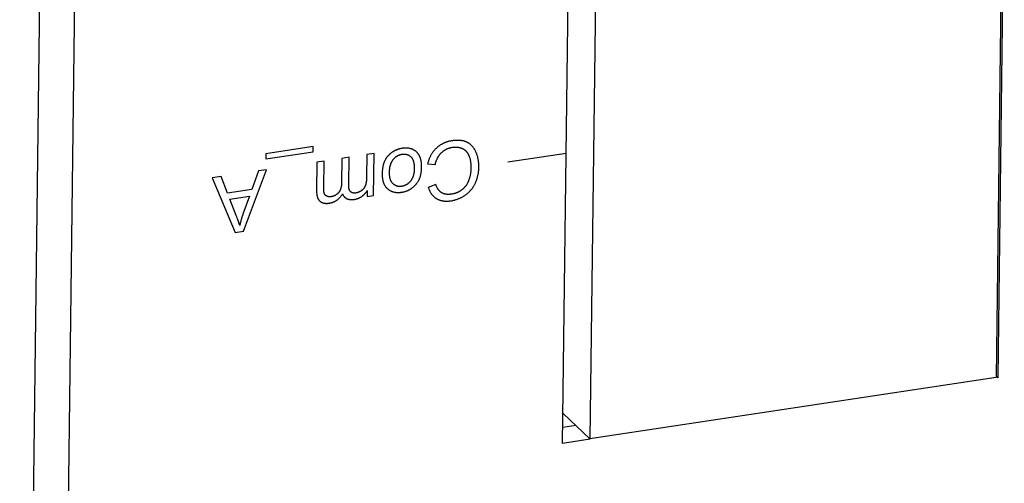
# Model space of a CAD drawing. Units: millimetres. Extents: x 1010 to 5033, y -1131 to 1713.
# Drawn here: x 4189 to 4221, y 1124 to 1139 of the extents above; entities that cross this region are included whole.
import ezdxf

# ---------------------------------------------------------------- set-up
doc = ezdxf.new("R2010")
doc.units = ezdxf.units.MM
doc.header["$LTSCALE"] = 23.1
doc.layers.get('0').update_dxf_attribs({"linetype": 'CONTINUOUS'})

msp = doc.modelspace()

# ---------------------------------------------------------------- linework, layer by layer
at = {"linetype": 'Continuous'}
for p, q in [((4220.625, 1144.357), (4220.418, 1127.643)), ((4220.564, 1143.443), (4220.368, 1127.65)), ((4206.592, 1125.556), (4206.8, 1142.27)), ((4207.662, 1141.495), (4207.466, 1125.702)), ((4189.985, 1139.889), (4189.353, 1089.069)), ((4191.093, 1140.057), (4190.421, 1086.006)), ((4198.674, 1134.984), (4197.171, 1134.757)), ((4198.672, 1134.821), (4198.674, 1134.984)), ((4197.169, 1134.594), (4198.672, 1134.821)), ((4197.171, 1134.757), (4197.169, 1134.594)), ((4199.813, 1134.646), (4199.586, 1134.611)), ((4199.802, 1133.778), (4199.813, 1134.646)), ((4200.608, 1134.766), (4200.381, 1134.731)), ((4200.591, 1133.431), (4200.608, 1134.766)), ((4206.707, 1134.767), (4204.86, 1134.488)), ((4196.465, 1132.301), (4197.197, 1134.251)), ((4197.197, 1134.251), (4196.937, 1134.211)), ((4198.795, 1134.492), (4198.783, 1133.575)), ((4199.02, 1134.526), (4198.795, 1134.492)), ((4199.01, 1133.68), (4199.02, 1134.526)), ((4202.308, 1134.439), (4202.551, 1134.414)), ((4195.747, 1134.032), (4195.468, 1133.99)), ((4195.468, 1133.99), (4196.201, 1132.261)), ((4195.955, 1133.506), (4195.747, 1134.032)), ((4196.937, 1134.211), (4196.728, 1133.623)), ((4196.728, 1133.623), (4195.955, 1133.506)), ((4202.571, 1133.784), (4202.33, 1133.691)), ((4196.028, 1133.319), (4196.655, 1133.414)), ((4196.655, 1133.414), (4196.445, 1132.843)), ((4200.39, 1133.588), (4200.388, 1133.4)), ((4200.388, 1133.4), (4200.591, 1133.431)), ((4196.201, 1132.261), (4196.465, 1132.301)), ((4220.418, 1127.643), (4220.368, 1127.69)), ((4220.368, 1127.65), (4207.466, 1125.702)), ((4207.466, 1125.702), (4206.619, 1126.505)), ((4207.019, 1126.126), (4206.599, 1126.062)), ((4207.468, 1125.688), (4206.592, 1125.556))]:
    msp.add_line(p, q, dxfattribs=at)
for points in [[(4203.565, 1135.123), (4203.552, 1135.129), (4203.538, 1135.135), (4203.524, 1135.141), (4203.51, 1135.146), (4203.496, 1135.151), (4203.481, 1135.156), (4203.466, 1135.16), (4203.45, 1135.164), (4203.434, 1135.168), (4203.418, 1135.171), (4203.401, 1135.174), (4203.384, 1135.177), (4203.367, 1135.179), (4203.349, 1135.181), (4203.331, 1135.183), (4203.312, 1135.184), (4203.293, 1135.185), (4203.273, 1135.185), (4203.253, 1135.185), (4203.233, 1135.185), (4203.212, 1135.184), (4203.19, 1135.183), (4203.168, 1135.181), (4203.146, 1135.179), (4203.123, 1135.176), (4203.099, 1135.173), (4203.08, 1135.17)], [(4201.497, 1134.93), (4201.483, 1134.928), (4201.469, 1134.925), (4201.455, 1134.922), (4201.442, 1134.919), (4201.428, 1134.916), (4201.415, 1134.913), (4201.402, 1134.909), (4201.389, 1134.905), (4201.375, 1134.901), (4201.362, 1134.896), (4201.349, 1134.891), (4201.337, 1134.886), (4201.324, 1134.881), (4201.311, 1134.876), (4201.305, 1134.873), (4201.298, 1134.87), (4201.286, 1134.864), (4201.273, 1134.858), (4201.261, 1134.852), (4201.249, 1134.845), (4201.236, 1134.838), (4201.224, 1134.831), (4201.212, 1134.824), (4201.2, 1134.816), (4201.188, 1134.808), (4201.176, 1134.8)], [(4201.953, 1134.82), (4201.942, 1134.829), (4201.931, 1134.838), (4201.92, 1134.847), (4201.909, 1134.855), (4201.897, 1134.862), (4201.886, 1134.87), (4201.874, 1134.877), (4201.862, 1134.883), (4201.85, 1134.89), (4201.837, 1134.896), (4201.825, 1134.901), (4201.812, 1134.906), (4201.799, 1134.911), (4201.786, 1134.915), (4201.772, 1134.919), (4201.759, 1134.923), (4201.745, 1134.926), (4201.731, 1134.929), (4201.716, 1134.932), (4201.702, 1134.934), (4201.687, 1134.936), (4201.671, 1134.938), (4201.656, 1134.939), (4201.64, 1134.939), (4201.624, 1134.94), (4201.608, 1134.94), (4201.591, 1134.939), (4201.574, 1134.938), (4201.557, 1134.937), (4201.539, 1134.935), (4201.521, 1134.933), (4201.503, 1134.931), (4201.497, 1134.93)], [(4202.59, 1134.94), (4202.577, 1134.927), (4202.564, 1134.913), (4202.551, 1134.9), (4202.538, 1134.886), (4202.525, 1134.872), (4202.513, 1134.858), (4202.501, 1134.843), (4202.49, 1134.829), (4202.478, 1134.813), (4202.467, 1134.798), (4202.457, 1134.782), (4202.446, 1134.766), (4202.436, 1134.749), (4202.426, 1134.732), (4202.416, 1134.715), (4202.406, 1134.698), (4202.397, 1134.68), (4202.388, 1134.661), (4202.379, 1134.643), (4202.371, 1134.624), (4202.362, 1134.604), (4202.354, 1134.584), (4202.347, 1134.564), (4202.339, 1134.543), (4202.332, 1134.522), (4202.325, 1134.5), (4202.318, 1134.478), (4202.312, 1134.455), (4202.308, 1134.439)], [(4203.08, 1135.17), (4203.076, 1135.17), (4203.055, 1135.166), (4203.035, 1135.162), (4203.015, 1135.158), (4202.995, 1135.154), (4202.976, 1135.149), (4202.957, 1135.144), (4202.938, 1135.139), (4202.92, 1135.133), (4202.902, 1135.127), (4202.884, 1135.121), (4202.867, 1135.114), (4202.849, 1135.107), (4202.832, 1135.1), (4202.816, 1135.092), (4202.799, 1135.084), (4202.783, 1135.076), (4202.767, 1135.067), (4202.751, 1135.058), (4202.736, 1135.049), (4202.72, 1135.04), (4202.705, 1135.03), (4202.69, 1135.02), (4202.675, 1135.009), (4202.668, 1135.004), (4202.661, 1134.999), (4202.646, 1134.987), (4202.632, 1134.976), (4202.618, 1134.964), (4202.604, 1134.952), (4202.59, 1134.94)], [(4202.748, 1134.794), (4202.758, 1134.803), (4202.768, 1134.812), (4202.778, 1134.821), (4202.788, 1134.83), (4202.798, 1134.838), (4202.808, 1134.846), (4202.819, 1134.853), (4202.83, 1134.861), (4202.84, 1134.868), (4202.851, 1134.875), (4202.862, 1134.882), (4202.873, 1134.888), (4202.884, 1134.895), (4202.896, 1134.901), (4202.907, 1134.906), (4202.919, 1134.912), (4202.931, 1134.917), (4202.943, 1134.922), (4202.955, 1134.927), (4202.968, 1134.932), (4202.98, 1134.936), (4202.993, 1134.941), (4203.006, 1134.945), (4203.019, 1134.948), (4203.032, 1134.952), (4203.046, 1134.955), (4203.059, 1134.958), (4203.073, 1134.961), (4203.087, 1134.963), (4203.098, 1134.965)], [(4203.098, 1134.965), (4203.1, 1134.965), (4203.113, 1134.967), (4203.126, 1134.968), (4203.139, 1134.97), (4203.152, 1134.971), (4203.164, 1134.971), (4203.177, 1134.972), (4203.189, 1134.972), (4203.202, 1134.972), (4203.214, 1134.972), (4203.226, 1134.971), (4203.238, 1134.97), (4203.25, 1134.969), (4203.262, 1134.968), (4203.274, 1134.966), (4203.286, 1134.964), (4203.297, 1134.962), (4203.309, 1134.959), (4203.32, 1134.957), (4203.332, 1134.954), (4203.343, 1134.951), (4203.355, 1134.947), (4203.366, 1134.943), (4203.377, 1134.939), (4203.388, 1134.935), (4203.399, 1134.931), (4203.41, 1134.926)], [(4203.41, 1134.926), (4203.42, 1134.921), (4203.43, 1134.916), (4203.439, 1134.911), (4203.449, 1134.906), (4203.458, 1134.9), (4203.467, 1134.895), (4203.475, 1134.889), (4203.484, 1134.882), (4203.492, 1134.876), (4203.5, 1134.869), (4203.508, 1134.863), (4203.516, 1134.855), (4203.524, 1134.848), (4203.531, 1134.841), (4203.538, 1134.833), (4203.545, 1134.825), (4203.552, 1134.816), (4203.559, 1134.808), (4203.565, 1134.799), (4203.572, 1134.79), (4203.578, 1134.781), (4203.584, 1134.771), (4203.59, 1134.761), (4203.595, 1134.751), (4203.601, 1134.741), (4203.606, 1134.73), (4203.611, 1134.719), (4203.616, 1134.708), (4203.621, 1134.696)], [(4203.845, 1134.814), (4203.842, 1134.822), (4203.834, 1134.838), (4203.827, 1134.853), (4203.819, 1134.869), (4203.81, 1134.884), (4203.802, 1134.898), (4203.793, 1134.912), (4203.785, 1134.926), (4203.776, 1134.939), (4203.766, 1134.952), (4203.757, 1134.964), (4203.747, 1134.976), (4203.737, 1134.988), (4203.727, 1135), (4203.717, 1135.011), (4203.707, 1135.021), (4203.696, 1135.032), (4203.685, 1135.042), (4203.674, 1135.051), (4203.663, 1135.06), (4203.651, 1135.069), (4203.64, 1135.078), (4203.628, 1135.086), (4203.616, 1135.094), (4203.603, 1135.102), (4203.591, 1135.109), (4203.578, 1135.116), (4203.571, 1135.12), (4203.565, 1135.123)], [(4199.586, 1134.611), (4199.576, 1133.834), (4199.576, 1133.819), (4199.575, 1133.805), (4199.574, 1133.791), (4199.573, 1133.777), (4199.572, 1133.764), (4199.571, 1133.751), (4199.569, 1133.738), (4199.567, 1133.726), (4199.565, 1133.714), (4199.563, 1133.703), (4199.561, 1133.692), (4199.558, 1133.681), (4199.555, 1133.67), (4199.552, 1133.66), (4199.549, 1133.65), (4199.546, 1133.64), (4199.543, 1133.631), (4199.539, 1133.622), (4199.536, 1133.613), (4199.532, 1133.604), (4199.528, 1133.596), (4199.524, 1133.587), (4199.519, 1133.579), (4199.515, 1133.572), (4199.51, 1133.564), (4199.506, 1133.557), (4199.501, 1133.55), (4199.496, 1133.542), (4199.49, 1133.536), (4199.485, 1133.529), (4199.48, 1133.523)], [(4200.381, 1134.731), (4200.372, 1134.023), (4200.371, 1134.003), (4200.371, 1133.984), (4200.37, 1133.966), (4200.369, 1133.949), (4200.367, 1133.933), (4200.366, 1133.917), (4200.364, 1133.902), (4200.363, 1133.887), (4200.361, 1133.873), (4200.359, 1133.86), (4200.357, 1133.847), (4200.355, 1133.835), (4200.352, 1133.824), (4200.35, 1133.812), (4200.347, 1133.802), (4200.344, 1133.791), (4200.342, 1133.781), (4200.339, 1133.772), (4200.336, 1133.763), (4200.333, 1133.754)], [(4201.176, 1134.8), (4201.174, 1134.798), (4201.163, 1134.791), (4201.153, 1134.783), (4201.142, 1134.775), (4201.132, 1134.766), (4201.122, 1134.758), (4201.112, 1134.75), (4201.102, 1134.741), (4201.093, 1134.732), (4201.083, 1134.723), (4201.074, 1134.714), (4201.065, 1134.705), (4201.057, 1134.696), (4201.048, 1134.686), (4201.04, 1134.677), (4201.036, 1134.672), (4201.032, 1134.667), (4201.024, 1134.657), (4201.016, 1134.647), (4201.008, 1134.636), (4201.001, 1134.626), (4200.994, 1134.616), (4200.987, 1134.605), (4200.98, 1134.594), (4200.973, 1134.583), (4200.967, 1134.572), (4200.96, 1134.56), (4200.954, 1134.549), (4200.948, 1134.537)], [(4201.098, 1134.166), (4201.098, 1134.182), (4201.099, 1134.202), (4201.1, 1134.22), (4201.101, 1134.239), (4201.103, 1134.256), (4201.105, 1134.274), (4201.107, 1134.29), (4201.109, 1134.307), (4201.112, 1134.323), (4201.114, 1134.338), (4201.118, 1134.353), (4201.121, 1134.368), (4201.124, 1134.382), (4201.128, 1134.396), (4201.132, 1134.409), (4201.136, 1134.422), (4201.141, 1134.435), (4201.145, 1134.448), (4201.15, 1134.46), (4201.155, 1134.471), (4201.16, 1134.483), (4201.166, 1134.494), (4201.171, 1134.505), (4201.177, 1134.516), (4201.183, 1134.526), (4201.189, 1134.536), (4201.195, 1134.546), (4201.202, 1134.555), (4201.209, 1134.565), (4201.215, 1134.574)], [(4201.215, 1134.574), (4201.217, 1134.575), (4201.224, 1134.584), (4201.231, 1134.593), (4201.239, 1134.601), (4201.246, 1134.609), (4201.253, 1134.617), (4201.261, 1134.625), (4201.269, 1134.632), (4201.276, 1134.639), (4201.284, 1134.646), (4201.292, 1134.652), (4201.3, 1134.659), (4201.308, 1134.665), (4201.316, 1134.671), (4201.324, 1134.677), (4201.332, 1134.682), (4201.34, 1134.687), (4201.349, 1134.692), (4201.353, 1134.695), (4201.357, 1134.697), (4201.366, 1134.702), (4201.374, 1134.706), (4201.383, 1134.71), (4201.392, 1134.714), (4201.401, 1134.718), (4201.41, 1134.722), (4201.419, 1134.725), (4201.429, 1134.728), (4201.438, 1134.731), (4201.448, 1134.734), (4201.457, 1134.736), (4201.467, 1134.739), (4201.477, 1134.741), (4201.487, 1134.743), (4201.498, 1134.744)], [(4201.498, 1134.744), (4201.5, 1134.745), (4201.51, 1134.746), (4201.521, 1134.747), (4201.531, 1134.748), (4201.541, 1134.749), (4201.551, 1134.749), (4201.561, 1134.749), (4201.57, 1134.749), (4201.58, 1134.749), (4201.589, 1134.748), (4201.598, 1134.747), (4201.607, 1134.746), (4201.616, 1134.745), (4201.625, 1134.743), (4201.634, 1134.742), (4201.642, 1134.74), (4201.651, 1134.737), (4201.659, 1134.735), (4201.667, 1134.732), (4201.671, 1134.731), (4201.675, 1134.729), (4201.683, 1134.726), (4201.691, 1134.722), (4201.699, 1134.719), (4201.707, 1134.715), (4201.714, 1134.71), (4201.722, 1134.706), (4201.729, 1134.701), (4201.737, 1134.696), (4201.744, 1134.691), (4201.751, 1134.685), (4201.758, 1134.68), (4201.765, 1134.674), (4201.772, 1134.667), (4201.779, 1134.661)], [(4201.779, 1134.661), (4201.785, 1134.654), (4201.792, 1134.646), (4201.798, 1134.639), (4201.804, 1134.631), (4201.81, 1134.623), (4201.816, 1134.614), (4201.821, 1134.605), (4201.827, 1134.596), (4201.832, 1134.587), (4201.837, 1134.577), (4201.841, 1134.567), (4201.846, 1134.556), (4201.85, 1134.545), (4201.854, 1134.534), (4201.858, 1134.522), (4201.862, 1134.51), (4201.865, 1134.498), (4201.868, 1134.485), (4201.871, 1134.471), (4201.874, 1134.457), (4201.876, 1134.443), (4201.878, 1134.428), (4201.88, 1134.413), (4201.882, 1134.397), (4201.883, 1134.381), (4201.884, 1134.364), (4201.885, 1134.346), (4201.886, 1134.328), (4201.886, 1134.309), (4201.886, 1134.293)], [(4202.119, 1134.33), (4202.119, 1134.354), (4202.118, 1134.377), (4202.118, 1134.4), (4202.116, 1134.421), (4202.115, 1134.443), (4202.113, 1134.463), (4202.11, 1134.483), (4202.108, 1134.503), (4202.105, 1134.522), (4202.101, 1134.54), (4202.097, 1134.558), (4202.093, 1134.575), (4202.089, 1134.592), (4202.084, 1134.608), (4202.079, 1134.624), (4202.073, 1134.639), (4202.067, 1134.654), (4202.061, 1134.668), (4202.055, 1134.682), (4202.048, 1134.696), (4202.041, 1134.709), (4202.033, 1134.722), (4202.026, 1134.734), (4202.018, 1134.746), (4202.009, 1134.758), (4202.001, 1134.769), (4201.992, 1134.78), (4201.983, 1134.79), (4201.973, 1134.8), (4201.963, 1134.81), (4201.953, 1134.82)], [(4202.551, 1134.414), (4202.555, 1134.432), (4202.56, 1134.449), (4202.564, 1134.466), (4202.569, 1134.483), (4202.574, 1134.499), (4202.579, 1134.515), (4202.584, 1134.53), (4202.59, 1134.546), (4202.596, 1134.56), (4202.602, 1134.575), (4202.608, 1134.589), (4202.614, 1134.603), (4202.621, 1134.616), (4202.627, 1134.63), (4202.634, 1134.642), (4202.641, 1134.655), (4202.648, 1134.667), (4202.656, 1134.679), (4202.663, 1134.691), (4202.671, 1134.703), (4202.679, 1134.714), (4202.687, 1134.725), (4202.695, 1134.735), (4202.703, 1134.746), (4202.712, 1134.756), (4202.721, 1134.766), (4202.73, 1134.775), (4202.739, 1134.785), (4202.748, 1134.794)], [(4203.621, 1134.696), (4203.627, 1134.682), (4203.632, 1134.667), (4203.637, 1134.651), (4203.642, 1134.635), (4203.647, 1134.619), (4203.651, 1134.603), (4203.656, 1134.586), (4203.66, 1134.569), (4203.663, 1134.551), (4203.667, 1134.533), (4203.67, 1134.515), (4203.672, 1134.496), (4203.675, 1134.477), (4203.677, 1134.457), (4203.679, 1134.437), (4203.681, 1134.416), (4203.682, 1134.396), (4203.683, 1134.374), (4203.684, 1134.352), (4203.684, 1134.33), (4203.684, 1134.307), (4203.684, 1134.296)], [(4203.936, 1134.335), (4203.936, 1134.348), (4203.936, 1134.372), (4203.936, 1134.396), (4203.935, 1134.419), (4203.933, 1134.442), (4203.932, 1134.465), (4203.93, 1134.488), (4203.927, 1134.51), (4203.924, 1134.532), (4203.921, 1134.553), (4203.917, 1134.575), (4203.913, 1134.596), (4203.909, 1134.617), (4203.904, 1134.638), (4203.899, 1134.658), (4203.894, 1134.679), (4203.888, 1134.699), (4203.882, 1134.718), (4203.875, 1134.738), (4203.868, 1134.757), (4203.861, 1134.776), (4203.853, 1134.795), (4203.845, 1134.814)], [(4200.948, 1134.537), (4200.942, 1134.525), (4200.937, 1134.513), (4200.931, 1134.5), (4200.926, 1134.487), (4200.921, 1134.474), (4200.916, 1134.46), (4200.911, 1134.446), (4200.907, 1134.431), (4200.902, 1134.416), (4200.898, 1134.4), (4200.894, 1134.384), (4200.89, 1134.367), (4200.887, 1134.35), (4200.884, 1134.333), (4200.881, 1134.315), (4200.878, 1134.296), (4200.875, 1134.277), (4200.873, 1134.258), (4200.871, 1134.237), (4200.869, 1134.217), (4200.868, 1134.196), (4200.866, 1134.174), (4200.866, 1134.151), (4200.865, 1134.128), (4200.865, 1134.12)], [(4201.886, 1134.293), (4201.885, 1134.274), (4201.885, 1134.255), (4201.884, 1134.237), (4201.882, 1134.22), (4201.881, 1134.202), (4201.879, 1134.186), (4201.877, 1134.169), (4201.875, 1134.154), (4201.872, 1134.138), (4201.869, 1134.123), (4201.866, 1134.109), (4201.863, 1134.094), (4201.86, 1134.08), (4201.856, 1134.067), (4201.852, 1134.054), (4201.848, 1134.041), (4201.843, 1134.029), (4201.839, 1134.016), (4201.834, 1134.005), (4201.829, 1133.993), (4201.824, 1133.982), (4201.819, 1133.971), (4201.813, 1133.96), (4201.807, 1133.95), (4201.802, 1133.94), (4201.795, 1133.93), (4201.789, 1133.92), (4201.783, 1133.911), (4201.776, 1133.901), (4201.769, 1133.892)], [(4201.905, 1133.748), (4201.917, 1133.76), (4201.929, 1133.772), (4201.94, 1133.785), (4201.951, 1133.798), (4201.961, 1133.811), (4201.971, 1133.825), (4201.981, 1133.838), (4201.991, 1133.853), (4202, 1133.867), (4202.009, 1133.882), (4202.017, 1133.897), (4202.026, 1133.912), (4202.033, 1133.928), (4202.041, 1133.943), (4202.048, 1133.96), (4202.055, 1133.976), (4202.062, 1133.994), (4202.068, 1134.011), (4202.074, 1134.029), (4202.08, 1134.047), (4202.085, 1134.066), (4202.09, 1134.085), (4202.094, 1134.104), (4202.099, 1134.124), (4202.102, 1134.145), (4202.106, 1134.166), (4202.109, 1134.187), (4202.112, 1134.209), (4202.114, 1134.231), (4202.116, 1134.254), (4202.117, 1134.278), (4202.118, 1134.302), (4202.119, 1134.327), (4202.119, 1134.33)], [(4203.684, 1134.296), (4203.684, 1134.293), (4203.684, 1134.275), (4203.683, 1134.256), (4203.682, 1134.238), (4203.681, 1134.22), (4203.679, 1134.202), (4203.677, 1134.184), (4203.675, 1134.166), (4203.673, 1134.148), (4203.67, 1134.13), (4203.667, 1134.112), (4203.664, 1134.094), (4203.66, 1134.076), (4203.657, 1134.059), (4203.653, 1134.041), (4203.648, 1134.023), (4203.644, 1134.005), (4203.639, 1133.987), (4203.633, 1133.969), (4203.628, 1133.952), (4203.622, 1133.934)], [(4203.82, 1133.817), (4203.829, 1133.836), (4203.837, 1133.854), (4203.845, 1133.873), (4203.853, 1133.892), (4203.861, 1133.911), (4203.868, 1133.931), (4203.875, 1133.951), (4203.881, 1133.971), (4203.887, 1133.991), (4203.893, 1134.011), (4203.898, 1134.032), (4203.903, 1134.053), (4203.908, 1134.074), (4203.912, 1134.096), (4203.916, 1134.118), (4203.92, 1134.14), (4203.923, 1134.162), (4203.926, 1134.185), (4203.929, 1134.207), (4203.931, 1134.231), (4203.933, 1134.254), (4203.934, 1134.278), (4203.935, 1134.302), (4203.936, 1134.327), (4203.936, 1134.335)], [(4200.865, 1134.12), (4200.865, 1134.114), (4200.865, 1134.093), (4200.865, 1134.072), (4200.866, 1134.052), (4200.867, 1134.032), (4200.869, 1134.013), (4200.871, 1133.994), (4200.874, 1133.975), (4200.876, 1133.957), (4200.88, 1133.94), (4200.883, 1133.922), (4200.887, 1133.906), (4200.891, 1133.89), (4200.896, 1133.874), (4200.901, 1133.858), (4200.906, 1133.843), (4200.911, 1133.828), (4200.917, 1133.814), (4200.923, 1133.8), (4200.93, 1133.786), (4200.937, 1133.773), (4200.944, 1133.76), (4200.952, 1133.748), (4200.959, 1133.735), (4200.968, 1133.723), (4200.976, 1133.712), (4200.985, 1133.701), (4200.989, 1133.695), (4200.994, 1133.69), (4201.004, 1133.679), (4201.013, 1133.669), (4201.024, 1133.659), (4201.034, 1133.649)], [(4201.207, 1133.809), (4201.2, 1133.816), (4201.193, 1133.823), (4201.187, 1133.831), (4201.181, 1133.838), (4201.175, 1133.847), (4201.169, 1133.855), (4201.163, 1133.864), (4201.158, 1133.873), (4201.153, 1133.882), (4201.148, 1133.892), (4201.143, 1133.902), (4201.139, 1133.912), (4201.134, 1133.923), (4201.13, 1133.934), (4201.126, 1133.945), (4201.123, 1133.957), (4201.119, 1133.969), (4201.116, 1133.981), (4201.113, 1133.994), (4201.111, 1134.007), (4201.108, 1134.021), (4201.106, 1134.035), (4201.104, 1134.05), (4201.102, 1134.065), (4201.101, 1134.08), (4201.1, 1134.096), (4201.099, 1134.112), (4201.098, 1134.129), (4201.098, 1134.147), (4201.098, 1134.165), (4201.098, 1134.166)], [(4203.622, 1133.934), (4203.621, 1133.93), (4203.616, 1133.917), (4203.612, 1133.904), (4203.607, 1133.891), (4203.602, 1133.879), (4203.596, 1133.867), (4203.591, 1133.855), (4203.585, 1133.843), (4203.579, 1133.831), (4203.573, 1133.82), (4203.567, 1133.808), (4203.56, 1133.797), (4203.554, 1133.786), (4203.547, 1133.775), (4203.54, 1133.765), (4203.532, 1133.754), (4203.525, 1133.744), (4203.517, 1133.733), (4203.509, 1133.723), (4203.505, 1133.718), (4203.501, 1133.713), (4203.493, 1133.704), (4203.484, 1133.694), (4203.475, 1133.684), (4203.466, 1133.675), (4203.457, 1133.666), (4203.448, 1133.656), (4203.438, 1133.647), (4203.428, 1133.638), (4203.418, 1133.63)], [(4199.03, 1133.494), (4199.028, 1133.499), (4199.026, 1133.504), (4199.025, 1133.509), (4199.023, 1133.515), (4199.022, 1133.522), (4199.02, 1133.528), (4199.019, 1133.535), (4199.017, 1133.543), (4199.016, 1133.551), (4199.015, 1133.56), (4199.014, 1133.569), (4199.013, 1133.579), (4199.012, 1133.589), (4199.011, 1133.6), (4199.011, 1133.611), (4199.01, 1133.624), (4199.01, 1133.636), (4199.01, 1133.65), (4199.01, 1133.664), (4199.01, 1133.68)], [(4199.855, 1133.561), (4199.851, 1133.565), (4199.848, 1133.57), (4199.845, 1133.575), (4199.842, 1133.58), (4199.838, 1133.585), (4199.836, 1133.591), (4199.833, 1133.596), (4199.83, 1133.602), (4199.827, 1133.608), (4199.825, 1133.615), (4199.822, 1133.621), (4199.82, 1133.628), (4199.818, 1133.635), (4199.816, 1133.643), (4199.814, 1133.651), (4199.812, 1133.659), (4199.81, 1133.667), (4199.809, 1133.675), (4199.807, 1133.684), (4199.806, 1133.694), (4199.805, 1133.703), (4199.804, 1133.713), (4199.803, 1133.723), (4199.803, 1133.734), (4199.802, 1133.745), (4199.802, 1133.756), (4199.802, 1133.768), (4199.802, 1133.778)], [(4200.333, 1133.754), (4200.33, 1133.748), (4200.327, 1133.741), (4200.324, 1133.734), (4200.321, 1133.727), (4200.318, 1133.72), (4200.315, 1133.713), (4200.311, 1133.707), (4200.308, 1133.7), (4200.304, 1133.694), (4200.301, 1133.688), (4200.297, 1133.682), (4200.293, 1133.676), (4200.289, 1133.67), (4200.285, 1133.664), (4200.281, 1133.659), (4200.277, 1133.653), (4200.273, 1133.648), (4200.268, 1133.643), (4200.264, 1133.637), (4200.259, 1133.632), (4200.254, 1133.627), (4200.252, 1133.625), (4200.25, 1133.622), (4200.245, 1133.617), (4200.24, 1133.613), (4200.235, 1133.608), (4200.229, 1133.603), (4200.224, 1133.599), (4200.219, 1133.594), (4200.213, 1133.59)], [(4201.034, 1133.649), (4201.045, 1133.639), (4201.056, 1133.63), (4201.067, 1133.622), (4201.079, 1133.613), (4201.09, 1133.605), (4201.102, 1133.598), (4201.114, 1133.591), (4201.126, 1133.584), (4201.138, 1133.578), (4201.151, 1133.572), (4201.163, 1133.566), (4201.176, 1133.561), (4201.189, 1133.556), (4201.202, 1133.552), (4201.216, 1133.548), (4201.229, 1133.544), (4201.243, 1133.541), (4201.257, 1133.538), (4201.271, 1133.535), (4201.286, 1133.533), (4201.3, 1133.531), (4201.315, 1133.529), (4201.331, 1133.528), (4201.346, 1133.527), (4201.362, 1133.527), (4201.378, 1133.527), (4201.394, 1133.527), (4201.411, 1133.528), (4201.427, 1133.529), (4201.445, 1133.531), (4201.462, 1133.533), (4201.48, 1133.535), (4201.485, 1133.536)], [(4201.485, 1133.723), (4201.475, 1133.721), (4201.465, 1133.72), (4201.455, 1133.719), (4201.445, 1133.719), (4201.435, 1133.718), (4201.426, 1133.718), (4201.417, 1133.718), (4201.407, 1133.719), (4201.398, 1133.719), (4201.389, 1133.72), (4201.38, 1133.721), (4201.372, 1133.723), (4201.363, 1133.724), (4201.354, 1133.726), (4201.346, 1133.728), (4201.337, 1133.73), (4201.329, 1133.733), (4201.321, 1133.736), (4201.313, 1133.739), (4201.305, 1133.742), (4201.297, 1133.745), (4201.289, 1133.749), (4201.281, 1133.753), (4201.274, 1133.757), (4201.266, 1133.762), (4201.258, 1133.767), (4201.251, 1133.772), (4201.244, 1133.777), (4201.236, 1133.783), (4201.229, 1133.789), (4201.222, 1133.795), (4201.215, 1133.801), (4201.208, 1133.808), (4201.207, 1133.809)], [(4201.769, 1133.892), (4201.768, 1133.891), (4201.761, 1133.883), (4201.754, 1133.874), (4201.747, 1133.866), (4201.739, 1133.858), (4201.732, 1133.85), (4201.724, 1133.843), (4201.717, 1133.836), (4201.709, 1133.829), (4201.701, 1133.822), (4201.694, 1133.815), (4201.686, 1133.809), (4201.678, 1133.803), (4201.67, 1133.797), (4201.661, 1133.791), (4201.653, 1133.786), (4201.645, 1133.78), (4201.641, 1133.778), (4201.636, 1133.775), (4201.628, 1133.771), (4201.619, 1133.766), (4201.61, 1133.761), (4201.601, 1133.757), (4201.592, 1133.753), (4201.583, 1133.749), (4201.574, 1133.746), (4201.565, 1133.742), (4201.555, 1133.739), (4201.546, 1133.736), (4201.536, 1133.733), (4201.526, 1133.731), (4201.516, 1133.729), (4201.506, 1133.726), (4201.495, 1133.725), (4201.485, 1133.723)], [(4201.485, 1133.536), (4201.502, 1133.539), (4201.519, 1133.542), (4201.535, 1133.545), (4201.551, 1133.549), (4201.567, 1133.553), (4201.583, 1133.557), (4201.598, 1133.562), (4201.614, 1133.567), (4201.629, 1133.572), (4201.644, 1133.577), (4201.658, 1133.583), (4201.673, 1133.589), (4201.687, 1133.595), (4201.701, 1133.602), (4201.715, 1133.609), (4201.729, 1133.616), (4201.743, 1133.623), (4201.756, 1133.631), (4201.769, 1133.639), (4201.782, 1133.648), (4201.795, 1133.656), (4201.808, 1133.665), (4201.821, 1133.674), (4201.833, 1133.684), (4201.845, 1133.694), (4201.858, 1133.704), (4201.87, 1133.714), (4201.882, 1133.725), (4201.893, 1133.736), (4201.905, 1133.748)], [(4202.33, 1133.691), (4202.333, 1133.681), (4202.338, 1133.663), (4202.344, 1133.646), (4202.351, 1133.629), (4202.357, 1133.613), (4202.364, 1133.597), (4202.371, 1133.582), (4202.378, 1133.567), (4202.385, 1133.553), (4202.393, 1133.538), (4202.401, 1133.525), (4202.409, 1133.511), (4202.418, 1133.498), (4202.427, 1133.486), (4202.436, 1133.473), (4202.445, 1133.461), (4202.454, 1133.45), (4202.464, 1133.438), (4202.474, 1133.428), (4202.484, 1133.417), (4202.495, 1133.407), (4202.505, 1133.397), (4202.516, 1133.387), (4202.528, 1133.378), (4202.539, 1133.369), (4202.551, 1133.36), (4202.563, 1133.351), (4202.576, 1133.343), (4202.588, 1133.335)], [(4202.754, 1133.52), (4202.746, 1133.525), (4202.738, 1133.53), (4202.73, 1133.536), (4202.723, 1133.542), (4202.715, 1133.548), (4202.708, 1133.555), (4202.7, 1133.562), (4202.693, 1133.569), (4202.685, 1133.576), (4202.678, 1133.584), (4202.671, 1133.592), (4202.664, 1133.601), (4202.658, 1133.61), (4202.651, 1133.619), (4202.644, 1133.628), (4202.638, 1133.638), (4202.631, 1133.648), (4202.625, 1133.659), (4202.619, 1133.67), (4202.613, 1133.681), (4202.607, 1133.693), (4202.601, 1133.705), (4202.596, 1133.718), (4202.59, 1133.731), (4202.585, 1133.745), (4202.58, 1133.758), (4202.575, 1133.773), (4202.571, 1133.784)], [(4203.418, 1133.63), (4203.408, 1133.621), (4203.398, 1133.613), (4203.387, 1133.605), (4203.376, 1133.597), (4203.366, 1133.589), (4203.355, 1133.582), (4203.343, 1133.575), (4203.332, 1133.568), (4203.321, 1133.561), (4203.309, 1133.555), (4203.297, 1133.548), (4203.285, 1133.542), (4203.273, 1133.536), (4203.26, 1133.531), (4203.247, 1133.525), (4203.234, 1133.52), (4203.221, 1133.515), (4203.208, 1133.51), (4203.194, 1133.505), (4203.18, 1133.501), (4203.166, 1133.497), (4203.152, 1133.493), (4203.137, 1133.489), (4203.122, 1133.486), (4203.107, 1133.482), (4203.091, 1133.479), (4203.076, 1133.476), (4203.06, 1133.474)], [(4203.502, 1133.444), (4203.517, 1133.455), (4203.532, 1133.465), (4203.546, 1133.476), (4203.56, 1133.487), (4203.574, 1133.499), (4203.588, 1133.51), (4203.601, 1133.522), (4203.614, 1133.534), (4203.626, 1133.546), (4203.639, 1133.559), (4203.651, 1133.571), (4203.663, 1133.584), (4203.669, 1133.59), (4203.675, 1133.597), (4203.686, 1133.61), (4203.698, 1133.624), (4203.709, 1133.638), (4203.719, 1133.652), (4203.73, 1133.666), (4203.74, 1133.681), (4203.751, 1133.695), (4203.76, 1133.71), (4203.77, 1133.726), (4203.78, 1133.741), (4203.789, 1133.757), (4203.798, 1133.773), (4203.806, 1133.79), (4203.815, 1133.807), (4203.82, 1133.817)], [(4196.262, 1132.714), (4196.247, 1132.753), (4196.231, 1132.795), (4196.028, 1133.319)], [(4198.783, 1133.575), (4198.783, 1133.559), (4198.783, 1133.543), (4198.784, 1133.528), (4198.785, 1133.513), (4198.786, 1133.499), (4198.787, 1133.485), (4198.788, 1133.472), (4198.79, 1133.459), (4198.792, 1133.446), (4198.794, 1133.434), (4198.797, 1133.422), (4198.8, 1133.411), (4198.802, 1133.399), (4198.805, 1133.389), (4198.809, 1133.378), (4198.812, 1133.368), (4198.816, 1133.359), (4198.82, 1133.349), (4198.824, 1133.34), (4198.828, 1133.331), (4198.832, 1133.323), (4198.837, 1133.315), (4198.842, 1133.307), (4198.847, 1133.299), (4198.852, 1133.292), (4198.857, 1133.285), (4198.863, 1133.278), (4198.868, 1133.272), (4198.874, 1133.266), (4198.88, 1133.26), (4198.886, 1133.254)], [(4199.109, 1133.41), (4199.106, 1133.411), (4199.102, 1133.413), (4199.098, 1133.415), (4199.094, 1133.418), (4199.09, 1133.42), (4199.087, 1133.422), (4199.083, 1133.425), (4199.08, 1133.427), (4199.077, 1133.43), (4199.074, 1133.432), (4199.07, 1133.435), (4199.068, 1133.438), (4199.065, 1133.44), (4199.062, 1133.443), (4199.059, 1133.446), (4199.056, 1133.449), (4199.054, 1133.452), (4199.051, 1133.455), (4199.049, 1133.458), (4199.047, 1133.461), (4199.045, 1133.465), (4199.043, 1133.468), (4199.04, 1133.472), (4199.039, 1133.475), (4199.037, 1133.479), (4199.035, 1133.482), (4199.033, 1133.486), (4199.031, 1133.49), (4199.03, 1133.494)], [(4199.244, 1133.393), (4199.239, 1133.392), (4199.233, 1133.392), (4199.227, 1133.391), (4199.221, 1133.391), (4199.216, 1133.39), (4199.21, 1133.39), (4199.205, 1133.39), (4199.199, 1133.39), (4199.194, 1133.39), (4199.189, 1133.39), (4199.183, 1133.39), (4199.178, 1133.391), (4199.173, 1133.391), (4199.168, 1133.392), (4199.163, 1133.393), (4199.158, 1133.394), (4199.154, 1133.394), (4199.149, 1133.396), (4199.144, 1133.397), (4199.139, 1133.398), (4199.135, 1133.399), (4199.13, 1133.401), (4199.128, 1133.402), (4199.126, 1133.402), (4199.121, 1133.404), (4199.117, 1133.406), (4199.113, 1133.408), (4199.109, 1133.41)], [(4199.191, 1133.19), (4199.205, 1133.192), (4199.219, 1133.195), (4199.233, 1133.198), (4199.247, 1133.201), (4199.261, 1133.205), (4199.274, 1133.209), (4199.287, 1133.213), (4199.3, 1133.218), (4199.313, 1133.223), (4199.325, 1133.228), (4199.338, 1133.234), (4199.35, 1133.239), (4199.362, 1133.246), (4199.368, 1133.249), (4199.374, 1133.252), (4199.386, 1133.259), (4199.398, 1133.267), (4199.41, 1133.274), (4199.421, 1133.282), (4199.433, 1133.29), (4199.444, 1133.299), (4199.455, 1133.308), (4199.466, 1133.317), (4199.477, 1133.327), (4199.488, 1133.337), (4199.499, 1133.348), (4199.509, 1133.358), (4199.52, 1133.37), (4199.53, 1133.381), (4199.54, 1133.393), (4199.551, 1133.406), (4199.561, 1133.419), (4199.571, 1133.432), (4199.581, 1133.446), (4199.591, 1133.461), (4199.601, 1133.476), (4199.607, 1133.486)], [(4199.48, 1133.523), (4199.474, 1133.516), (4199.467, 1133.509), (4199.461, 1133.503), (4199.455, 1133.497), (4199.449, 1133.491), (4199.442, 1133.485), (4199.436, 1133.479), (4199.429, 1133.474), (4199.423, 1133.469), (4199.416, 1133.464), (4199.409, 1133.459), (4199.402, 1133.454), (4199.395, 1133.449), (4199.388, 1133.445), (4199.381, 1133.441), (4199.374, 1133.436), (4199.367, 1133.433), (4199.359, 1133.429), (4199.352, 1133.425), (4199.344, 1133.422), (4199.336, 1133.418), (4199.328, 1133.415), (4199.32, 1133.412), (4199.312, 1133.409), (4199.304, 1133.407), (4199.296, 1133.404), (4199.287, 1133.402), (4199.278, 1133.4), (4199.27, 1133.398), (4199.261, 1133.396), (4199.252, 1133.394), (4199.244, 1133.393)], [(4199.607, 1133.486), (4199.609, 1133.48), (4199.612, 1133.473), (4199.615, 1133.466), (4199.618, 1133.459), (4199.621, 1133.453), (4199.625, 1133.446), (4199.628, 1133.44), (4199.632, 1133.434), (4199.636, 1133.427), (4199.64, 1133.421), (4199.644, 1133.416), (4199.648, 1133.41), (4199.652, 1133.404), (4199.657, 1133.399), (4199.662, 1133.394), (4199.666, 1133.389), (4199.671, 1133.384), (4199.676, 1133.379), (4199.679, 1133.376), (4199.681, 1133.374), (4199.687, 1133.369), (4199.692, 1133.365), (4199.697, 1133.361), (4199.703, 1133.357), (4199.709, 1133.353), (4199.715, 1133.349), (4199.721, 1133.345), (4199.727, 1133.341), (4199.733, 1133.338), (4199.74, 1133.334)], [(4199.74, 1133.334), (4199.747, 1133.331), (4199.754, 1133.328), (4199.761, 1133.325), (4199.768, 1133.322), (4199.775, 1133.32), (4199.783, 1133.317), (4199.79, 1133.315), (4199.798, 1133.313), (4199.806, 1133.311), (4199.814, 1133.309), (4199.823, 1133.308), (4199.831, 1133.306), (4199.84, 1133.305), (4199.849, 1133.304), (4199.858, 1133.303), (4199.867, 1133.303), (4199.877, 1133.302), (4199.887, 1133.302), (4199.897, 1133.302), (4199.907, 1133.302), (4199.917, 1133.303), (4199.928, 1133.303), (4199.938, 1133.304), (4199.949, 1133.305), (4199.96, 1133.306), (4199.972, 1133.307), (4199.982, 1133.309)], [(4200.035, 1133.513), (4200.03, 1133.512), (4200.022, 1133.511), (4200.015, 1133.51), (4200.007, 1133.509), (4200, 1133.509), (4199.993, 1133.509), (4199.986, 1133.509), (4199.98, 1133.509), (4199.973, 1133.509), (4199.967, 1133.509), (4199.961, 1133.509), (4199.955, 1133.51), (4199.949, 1133.511), (4199.944, 1133.512), (4199.938, 1133.513), (4199.933, 1133.514), (4199.928, 1133.515), (4199.923, 1133.517), (4199.918, 1133.518), (4199.913, 1133.52), (4199.908, 1133.522), (4199.904, 1133.524), (4199.899, 1133.526), (4199.895, 1133.528), (4199.891, 1133.53), (4199.887, 1133.533), (4199.883, 1133.535), (4199.879, 1133.538), (4199.875, 1133.541), (4199.871, 1133.544), (4199.868, 1133.547), (4199.865, 1133.55), (4199.861, 1133.554), (4199.858, 1133.557), (4199.855, 1133.561)], [(4199.982, 1133.309), (4199.99, 1133.31), (4200, 1133.312), (4200.011, 1133.314), (4200.021, 1133.316), (4200.031, 1133.319), (4200.042, 1133.321), (4200.052, 1133.324), (4200.061, 1133.327), (4200.071, 1133.33), (4200.081, 1133.333), (4200.09, 1133.336), (4200.1, 1133.34), (4200.109, 1133.343), (4200.118, 1133.347), (4200.127, 1133.351), (4200.136, 1133.355), (4200.145, 1133.359), (4200.154, 1133.364), (4200.163, 1133.368), (4200.171, 1133.373), (4200.18, 1133.378), (4200.188, 1133.383), (4200.197, 1133.388), (4200.205, 1133.394), (4200.213, 1133.399), (4200.221, 1133.405)], [(4200.213, 1133.59), (4200.21, 1133.588), (4200.204, 1133.583), (4200.197, 1133.579), (4200.191, 1133.574), (4200.184, 1133.57), (4200.178, 1133.566), (4200.171, 1133.562), (4200.165, 1133.558), (4200.158, 1133.555), (4200.152, 1133.551), (4200.145, 1133.548), (4200.138, 1133.544), (4200.132, 1133.541), (4200.125, 1133.538), (4200.118, 1133.536), (4200.112, 1133.533), (4200.105, 1133.53), (4200.098, 1133.528), (4200.091, 1133.526), (4200.084, 1133.524), (4200.077, 1133.522), (4200.07, 1133.52), (4200.063, 1133.518), (4200.056, 1133.517), (4200.049, 1133.515), (4200.042, 1133.514), (4200.035, 1133.513)], [(4200.221, 1133.405), (4200.227, 1133.41), (4200.236, 1133.416), (4200.245, 1133.423), (4200.253, 1133.429), (4200.261, 1133.436), (4200.269, 1133.443), (4200.277, 1133.45), (4200.284, 1133.457), (4200.292, 1133.464), (4200.299, 1133.471), (4200.306, 1133.478), (4200.313, 1133.485), (4200.32, 1133.492), (4200.327, 1133.5), (4200.333, 1133.507), (4200.339, 1133.515), (4200.346, 1133.523), (4200.352, 1133.53), (4200.358, 1133.538), (4200.363, 1133.546), (4200.369, 1133.554), (4200.375, 1133.562), (4200.38, 1133.571), (4200.385, 1133.579), (4200.39, 1133.588)], [(4202.588, 1133.335), (4202.601, 1133.328), (4202.615, 1133.321), (4202.621, 1133.317), (4202.628, 1133.314), (4202.641, 1133.308), (4202.655, 1133.302), (4202.669, 1133.296), (4202.684, 1133.29), (4202.698, 1133.285), (4202.713, 1133.281), (4202.728, 1133.277), (4202.743, 1133.273), (4202.758, 1133.269), (4202.774, 1133.266), (4202.79, 1133.263), (4202.806, 1133.261), (4202.823, 1133.258), (4202.84, 1133.257), (4202.857, 1133.255), (4202.874, 1133.254), (4202.891, 1133.254), (4202.909, 1133.253), (4202.927, 1133.254), (4202.946, 1133.254), (4202.964, 1133.255), (4202.983, 1133.257), (4203.003, 1133.258), (4203.022, 1133.261), (4203.042, 1133.263), (4203.053, 1133.265)], [(4203.06, 1133.474), (4203.052, 1133.473), (4203.039, 1133.471), (4203.026, 1133.47), (4203.013, 1133.468), (4203, 1133.468), (4202.988, 1133.467), (4202.976, 1133.467), (4202.964, 1133.466), (4202.952, 1133.467), (4202.94, 1133.467), (4202.929, 1133.468), (4202.918, 1133.469), (4202.907, 1133.47), (4202.896, 1133.471), (4202.885, 1133.473), (4202.875, 1133.475), (4202.865, 1133.477), (4202.855, 1133.479), (4202.845, 1133.482), (4202.835, 1133.484), (4202.826, 1133.487), (4202.816, 1133.491), (4202.807, 1133.494), (4202.798, 1133.498), (4202.793, 1133.5), (4202.789, 1133.502), (4202.78, 1133.506), (4202.771, 1133.511), (4202.763, 1133.515), (4202.754, 1133.52)], [(4203.053, 1133.265), (4203.055, 1133.265), (4203.075, 1133.268), (4203.095, 1133.272), (4203.114, 1133.276), (4203.133, 1133.28), (4203.152, 1133.284), (4203.171, 1133.289), (4203.189, 1133.294), (4203.208, 1133.3), (4203.226, 1133.306), (4203.244, 1133.312), (4203.262, 1133.318), (4203.28, 1133.325), (4203.298, 1133.332), (4203.307, 1133.336), (4203.316, 1133.34), (4203.333, 1133.348), (4203.35, 1133.356), (4203.368, 1133.364), (4203.385, 1133.373), (4203.402, 1133.382), (4203.419, 1133.392), (4203.436, 1133.401), (4203.453, 1133.412), (4203.469, 1133.422), (4203.486, 1133.433), (4203.502, 1133.444)], [(4198.886, 1133.254), (4198.893, 1133.249), (4198.9, 1133.243), (4198.906, 1133.238), (4198.914, 1133.233), (4198.917, 1133.231), (4198.921, 1133.229), (4198.928, 1133.224), (4198.936, 1133.22), (4198.943, 1133.216), (4198.951, 1133.212), (4198.959, 1133.209), (4198.968, 1133.205), (4198.976, 1133.202), (4198.985, 1133.199), (4198.994, 1133.196), (4199.003, 1133.194), (4199.012, 1133.192), (4199.021, 1133.19), (4199.031, 1133.188), (4199.041, 1133.186), (4199.051, 1133.185), (4199.061, 1133.184), (4199.072, 1133.183), (4199.083, 1133.183), (4199.094, 1133.182), (4199.105, 1133.182), (4199.117, 1133.183), (4199.129, 1133.183), (4199.141, 1133.184), (4199.153, 1133.185), (4199.166, 1133.186), (4199.179, 1133.188), (4199.191, 1133.19)], [(4196.341, 1132.476), (4196.335, 1132.498), (4196.328, 1132.522), (4196.32, 1132.547), (4196.311, 1132.575), (4196.301, 1132.605), (4196.289, 1132.638), (4196.277, 1132.674), (4196.262, 1132.714)], [(4196.445, 1132.843), (4196.436, 1132.817), (4196.427, 1132.792), (4196.419, 1132.766), (4196.41, 1132.741), (4196.402, 1132.715), (4196.395, 1132.689), (4196.387, 1132.662), (4196.38, 1132.636), (4196.373, 1132.609), (4196.366, 1132.583), (4196.359, 1132.556), (4196.353, 1132.529), (4196.347, 1132.502), (4196.341, 1132.476)]]:
    msp.add_lwpolyline(points, dxfattribs=at)

doc.saveas('drawing.dxf')
